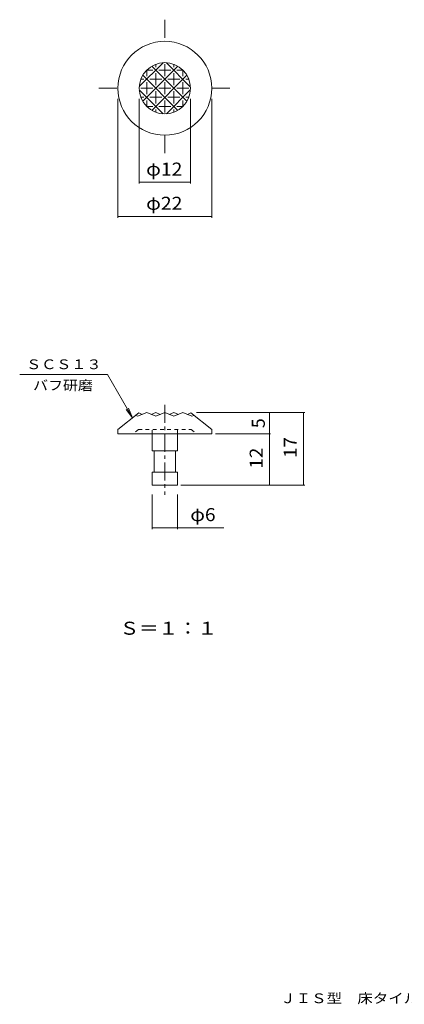
# Model space of a CAD drawing. Units: millimetres. Extents: x -1426 to 1116, y -1376 to 984.
# Drawn here: x -1426 to -524, y -1323 to 984 of the extents above; entities that cross this region are included whole.
import ezdxf

# ---------------------------------------------------------------- set-up
doc = ezdxf.new("R2010")
doc.units = ezdxf.units.MM
doc.header["$LTSCALE"] = 10
doc.linetypes.add('JWW_CENTER1', pattern=[6.773333, 4.233333, -0.846667, 0.846667, -0.846667])
doc.linetypes.add('JWW_DASHED1', pattern=[1.693333, 0.846667, -0.846667])
for name, color, linetype in [('0-0', 7, 'Continuous'), ('0-2', 7, 'Continuous'), ('0-4', 7, 'Continuous'), ('F-4', 7, 'Continuous')]:
    doc.layers.add(name, color=color, linetype=linetype)
doc.styles.add('ＭＳ ゴシック', font='txt', dxfattribs={"height": 1})

msp = doc.modelspace()

# ---------------------------------------------------------------- linework, layer by layer
at = {"layer": '0-0', "color": 92, "linetype": 'Continuous', "lineweight": 5}
for p, q in [((-1145.4, 826.8), (-1089.3, 882.9)), ((-1106.8, 872.5), (-1106.8, 879.1)), ((-1085.5, 851.3), (-1085.5, 879.6)), ((-1081.8, 882.9), (-1025.7, 826.7)), ((-1064.3, 872.5), (-1064.3, 879.1)), ((-1137.3, 792.5), (-1055.1, 874.7)), ((-1128, 851.3), (-1128, 865.4)), ((-1128, 865.4), (-1113.8, 865.4)), ((-1116, 874.7), (-1033.9, 792.5)), ((-1106.8, 830.1), (-1106.8, 858.3)), ((-1099.7, 865.4), (-1071.4, 865.4)), ((-1064.3, 830.1), (-1064.3, 858.3)), ((-1057.3, 865.4), (-1043.1, 865.4)), ((-1043.1, 851.3), (-1043.1, 865.4)), ((-1141.7, 844.2), (-1135, 844.2)), ((-1137.2, 853.5), (-1055, 771.2)), ((-1128, 808.8), (-1128, 837.1)), ((-1120.9, 844.2), (-1092.6, 844.2)), ((-1116.1, 771.2), (-1033.9, 853.5)), ((-1085.5, 808.8), (-1085.5, 837.1)), ((-1078.5, 844.2), (-1050.2, 844.2)), ((-1043.1, 808.8), (-1043.1, 837.1)), ((-1036, 844.2), (-1029.4, 844.2)), ((-1145.4, 819.2), (-1089.3, 763.1)), ((-1142.1, 823), (-1113.8, 823)), ((-1106.8, 787.6), (-1106.8, 815.9)), ((-1099.7, 823), (-1071.4, 823)), ((-1081.8, 763.1), (-1025.7, 819.2)), ((-1064.3, 787.6), (-1064.3, 815.9)), ((-1057.3, 823), (-1029, 823)), ((-1141.7, 801.8), (-1135, 801.8)), ((-1128, 780.6), (-1128, 794.7)), ((-1120.9, 801.8), (-1092.6, 801.8)), ((-1085.5, 766.4), (-1085.5, 794.7)), ((-1078.5, 801.8), (-1050.2, 801.8)), ((-1043.1, 780.6), (-1043.1, 794.7)), ((-1036, 801.8), (-1029.4, 801.8)), ((-1128, 780.6), (-1113.8, 780.6)), ((-1106.8, 766.7), (-1106.8, 773.5)), ((-1099.7, 780.6), (-1071.4, 780.6)), ((-1064.3, 766.9), (-1064.3, 773.5)), ((-1057.3, 780.6), (-1043.1, 780.6)), ((-1195.4, 23.1), (-1146.7, 62.1)), ((-1149.2, 54.4), (-1153.8, 56.3)), ((-1149.2, 54.4), (-1128, 63.1)), ((-1138.6, 58.8), (-1146.7, 62.1)), ((-1128, 63.1), (-1106.8, 54.4)), ((-1117.4, 58.8), (-1106.8, 63.1)), ((-1106.8, 54.4), (-1085.5, 63.1)), ((-1096.1, 58.8), (-1106.8, 63.1)), ((-1064.3, 54.4), (-1085.5, 63.1)), ((-1074.9, 58.8), (-1064.3, 63.1)), ((-1043.1, 63.1), (-1064.3, 54.4)), ((-1053.7, 58.8), (-1064.3, 63.1)), ((-1021.9, 54.4), (-1043.1, 63.1)), ((-1032.5, 58.8), (-1024.2, 62.2)), ((-975.4, 23.1), (-1024.2, 62.2)), ((-1021.9, 54.4), (-1017, 56.4)), ((-1195.4, 23.1), (-1195.4, 13.1)), ((-975.4, 23.1), (-975.4, 13.1)), ((-1195.4, 13.1), (-975.4, 13.1)), ((-1115.5, -26.9), (-1115.5, 13.1)), ((-1055.5, -26.9), (-1055.5, 13.1)), ((-1055.5, -26.9), (-1115.5, -26.9)), ((-1110.5, -76.9), (-1110.5, -26.9)), ((-1060.5, -76.9), (-1060.5, -26.9)), ((-1055.5, -76.9), (-1115.5, -76.9)), ((-1115.5, -76.9), (-1115.5, -106.9)), ((-1055.5, -76.9), (-1055.5, -106.9)), ((-1055.5, -106.9), (-1115.5, -106.9))]:
    msp.add_line(p, q, dxfattribs=at)
at = {"layer": '0-0', "color": 92, "linetype": 'JWW_DASHED1', "lineweight": 5}
for p, q in [((-1147.4, 23.1), (-1159.9, 13.1)), ((-1147.4, 23.1), (-1023.4, 23.1)), ((-1115.5, 13.1), (-1115.5, 23.1)), ((-1055.5, 13.1), (-1055.5, 23.1)), ((-1023.4, 23.1), (-1010.9, 13.1))]:
    msp.add_line(p, q, dxfattribs=at)
at = {"layer": '0-0', "color": 92, "linetype": 'Continuous', "lineweight": 5}
for radius in [110, 60]:
    msp.add_circle((-1085.5, 823), radius, dxfattribs=at)
at = {"layer": '0-2', "color": 92, "linetype": 'JWW_CENTER1', "lineweight": 5}
for p, q in [((-1085.5, 983.7), (-1085.5, 933)), ((-1240.1, 823), (-1195.5, 823)), ((-975.5, 823), (-932, 823)), ((-1085.5, 713), (-1085.5, 668.4)), ((-1085.5, 81.4), (-1085.5, -130))]:
    msp.add_line(p, q, dxfattribs=at)
at = {"layer": '0-4', "color": 7, "linetype": 'Continuous', "lineweight": 5}
for p, q in [((-1195.5, 798), (-1195.5, 519.6)), ((-1145.5, 599.6), (-1145.5, 798)), ((-1025.5, 599.6), (-1025.5, 798)), ((-975.5, 798), (-975.5, 519.6)), ((-1145.5, 602.6), (-1025.5, 602.6)), ((-1195.5, 522.6), (-975.5, 522.6)), ((-1425.9, 152), (-1219.8, 152)), ((-1161.2, 50.5), (-1219.8, 152)), ((-1161.2, 50.5), (-1176.4, 70.3)), ((-1161.2, 50.5), (-1170.8, 73.6)), ((-1011.5, 63.1), (-757.3, 63.1)), ((-840.3, -106.9), (-840.3, 63.1)), ((-760.3, -106.9), (-760.3, 63.1)), ((-966.3, 13.1), (-837.3, 13.1)), ((-1048.3, -106.9), (-757.3, -106.9)), ((-1115.5, -128.9), (-1115.5, -209.9)), ((-1055.5, -128.9), (-1055.5, -209.9)), ((-947.3, -206.9), (-1115.5, -206.9))]:
    msp.add_line(p, q, dxfattribs=at)
at = {"layer": '0-4', "color": 7, "linetype": 'Continuous', "lineweight": 5, "const_width": 1}
for points in [[(-1145, 602.6, 0.414214), (-1145.5, 603.1, 0.414214), (-1146, 602.6, 0.414214), (-1145.5, 602.1, 0.414214)], [(-1025, 602.6, 0.414214), (-1025.5, 603.1, 0.414214), (-1026, 602.6, 0.414214), (-1025.5, 602.1, 0.414214)], [(-1195, 522.6, 0.414214), (-1195.5, 523.1, 0.414214), (-1196, 522.6, 0.414214), (-1195.5, 522.1, 0.414214)], [(-975, 522.6, 0.414214), (-975.5, 523.1, 0.414214), (-976, 522.6, 0.414214), (-975.5, 522.1, 0.414214)], [(-839.8, 63.1, 0.414214), (-840.3, 63.6, 0.414214), (-840.8, 63.1, 0.414214), (-840.3, 62.6, 0.414214)], [(-759.8, 63.1, 0.414214), (-760.3, 63.6, 0.414214), (-760.8, 63.1, 0.414214), (-760.3, 62.6, 0.414214)], [(-839.8, 13.1, 0.414214), (-840.3, 13.6, 0.414214), (-840.8, 13.1, 0.414214), (-840.3, 12.6, 0.414214)], [(-839.8, -106.9, 0.414214), (-840.3, -106.4, 0.414214), (-840.8, -106.9, 0.414214), (-840.3, -107.4, 0.414214)], [(-759.8, -106.9, 0.414214), (-760.3, -106.4, 0.414214), (-760.8, -106.9, 0.414214), (-760.3, -107.4, 0.414214)], [(-1115, -206.9, 0.414214), (-1115.5, -206.4, 0.414214), (-1116, -206.9, 0.414214), (-1115.5, -207.4, 0.414214)], [(-1055, -206.9, 0.414214), (-1055.5, -206.4, 0.414214), (-1056, -206.9, 0.414214), (-1055.5, -207.4, 0.414214)]]:
    msp.add_lwpolyline(points, format="xyb", close=True, dxfattribs=at)

# ---------------------------------------------------------------- texts
at = {"layer": '0-4', "color": 40, "linetype": 'Continuous', "lineweight": 9, "style": 'ＭＳ ゴシック'}
for s, width, p in [('φ12', 1.09375, (-1129.3, 618.3)), ('φ22', 1.09375, (-1129.3, 538.3)), ('φ6', 1.083333, (-1025.7, -191.3)), ('Ｓ＝１：１', 1.1, (-1191.5, -457.5))]:
    msp.add_text(s, height=30.48, dxfattribs=dict(at, width=width)).set_placement(p)
at = {"layer": '0-4', "color": 7, "linetype": 'Continuous', "lineweight": 5, "style": 'ＭＳ ゴシック'}
for s, width, p in [('ＳＣＳ１３', 1.133333, (-1410.7, 164.8)), ('バフ研磨', 1.125, (-1394.5, 115.4))]:
    msp.add_text(s, height=22.86, dxfattribs=dict(at, width=width)).set_placement(p)
at = {"layer": '0-4', "color": 40, "linetype": 'Continuous', "lineweight": 9, "style": 'ＭＳ ゴシック'}
msp.add_text('5', height=30.5, rotation=90, dxfattribs=at).set_placement((-851, 26.6))
at = {"layer": '0-4', "color": 40, "linetype": 'Continuous', "lineweight": 9, "style": 'ＭＳ ゴシック', "width": 1.0625}
for s, p in [('17', (-776, -43.2)), ('12', (-856, -68.2))]:
    msp.add_text(s, height=30.48, rotation=90, dxfattribs=at).set_placement(p)
at = {"layer": 'F-4', "color": 7, "linetype": 'Continuous', "lineweight": 5, "style": 'ＭＳ ゴシック', "width": 1.160494}
msp.add_text('ＪＩＳ型\u3000床タイル用\u3000ステンレス鋳鋼製\u3000バフ研磨タイプ', height=22.86, dxfattribs=at).set_placement((-814.8, -1320.8))

doc.saveas('drawing.dxf')
